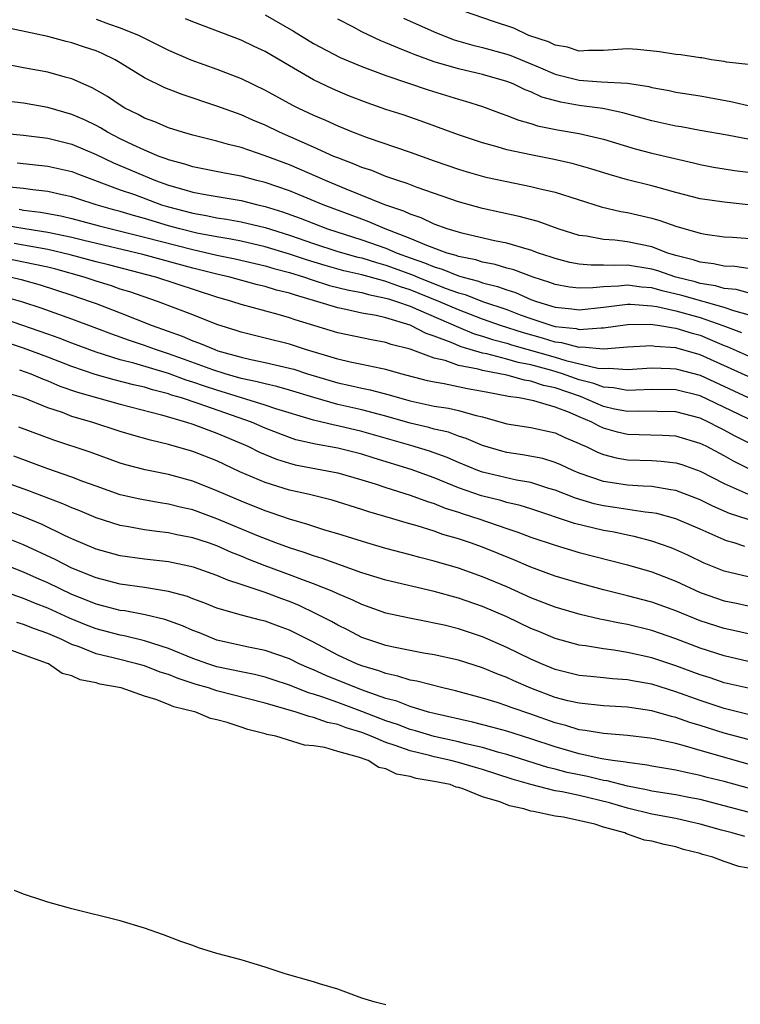
# Model space of a CAD drawing. Units: inches. Extents: x 2556000 to 2559000, y 1560000 to 1562298.
# Drawn here: x 2558881 to 2558940, y 1562055 to 1562136 of the extents above; entities that cross this region are included whole.
import ezdxf

# ---------------------------------------------------------------- set-up
doc = ezdxf.new("R2010")
doc.units = ezdxf.units.IN
doc.header["$MEASUREMENT"] = 0
doc.layers.add('LD25561560_2ft', color=21, linetype='Continuous')

msp = doc.modelspace()

# ---------------------------------------------------------------- linework, layer by layer
at = {"layer": 'LD25561560_2ft'}
for points, elevation in [([(2558941, 1562132.591), (2558939.194, 1562132.806), (2558939, 1562132.847), (2558937.963, 1562133), (2558937.162, 1562133.162), (2558937, 1562133.163), (2558935.415, 1562133.415), (2558935, 1562133.434), (2558933.658, 1562133.657), (2558931.836, 1562133.836), (2558931, 1562133.886), (2558929, 1562133.766), (2558927.76, 1562133.76), (2558927, 1562133.715), (2558926.034, 1562134.033), (2558925, 1562134.192), (2558924.467, 1562134.467), (2558922.821, 1562135), (2558921.598, 1562135.599), (2558919.824, 1562136.176), (2558917.497, 1562137)], 6618), ([(2558941, 1562115.719), (2558939.871, 1562115.871), (2558939, 1562115.91), (2558938.111, 1562116.111), (2558937, 1562116.249), (2558936.441, 1562116.441), (2558935, 1562116.803), (2558934.34, 1562117), (2558933, 1562117.5), (2558931, 1562117.92), (2558929.944, 1562118.056), (2558929, 1562118.117), (2558927.615, 1562118.385), (2558927, 1562118.458), (2558925.256, 1562119), (2558923.605, 1562119.606), (2558922.032, 1562120.032), (2558919, 1562120.68), (2558917, 1562121.235), (2558913.579, 1562122.421), (2558912.75, 1562122.75), (2558911.97, 1562123), (2558911, 1562123.344), (2558909.815, 1562123.815), (2558909, 1562124.073), (2558908.359, 1562124.359), (2558907, 1562124.864), (2558906.682, 1562125), (2558905, 1562125.771), (2558902.196, 1562127), (2558901, 1562127.577), (2558899.989, 1562127.989), (2558899, 1562128.426), (2558897, 1562129.15), (2558894.116, 1562130.115), (2558892.684, 1562130.684), (2558891, 1562131.504), (2558889, 1562132.752), (2558888.574, 1562133), (2558887.512, 1562133.512), (2558887, 1562133.726), (2558886.05, 1562134.05), (2558885, 1562134.399), (2558884.51, 1562134.51), (2558883, 1562134.915), (2558877, 1562136.195)], 6606), ([(2558887, 1562136.341), (2558888.028, 1562135.972), (2558889, 1562135.65), (2558890.562, 1562135), (2558893, 1562133.792), (2558894.853, 1562133), (2558897, 1562132.203), (2558899, 1562131.43), (2558901, 1562130.475), (2558903.249, 1562129.249), (2558903.75, 1562129), (2558905, 1562128.414), (2558905.992, 1562127.992), (2558907, 1562127.524), (2558908.287, 1562127), (2558909.437, 1562126.563), (2558913, 1562125.345), (2558915, 1562124.623), (2558917, 1562123.937), (2558917.721, 1562123.721), (2558919.279, 1562123.279), (2558921, 1562122.906), (2558923, 1562122.512), (2558923.665, 1562122.335), (2558925, 1562122.024), (2558928.823, 1562120.823), (2558930.437, 1562120.437), (2558931, 1562120.35), (2558933, 1562119.882), (2558933.685, 1562119.685), (2558935, 1562119.219), (2558937, 1562118.645), (2558937.429, 1562118.571), (2558939, 1562118.352), (2558939.688, 1562118.312), (2558941.864, 1562118.136)], 6608), ([(2558941, 1562120.982), (2558939, 1562121.207), (2558937, 1562121.491), (2558935, 1562122.006), (2558933.617, 1562122.383), (2558933, 1562122.567), (2558931, 1562123.053), (2558929.484, 1562123.484), (2558927.969, 1562123.969), (2558926.416, 1562124.416), (2558924.776, 1562124.776), (2558923, 1562125.117), (2558921, 1562125.551), (2558920.209, 1562125.791), (2558919, 1562126.11), (2558917, 1562126.78), (2558913.919, 1562127.919), (2558912.424, 1562128.424), (2558911, 1562128.884), (2558909.429, 1562129.429), (2558907.987, 1562129.987), (2558907, 1562130.392), (2558906.578, 1562130.578), (2558905, 1562131.33), (2558903, 1562132.484), (2558901, 1562133.678), (2558900.094, 1562134.094), (2558899, 1562134.628), (2558895, 1562136.127), (2558894.392, 1562136.392)], 6610), ([(2558901, 1562136.726), (2558903.352, 1562135.353), (2558905, 1562134.333), (2558907.195, 1562133.194), (2558909, 1562132.433), (2558911, 1562131.68), (2558914.503, 1562130.503), (2558917, 1562129.732), (2558917.577, 1562129.577), (2558919, 1562129.115), (2558920.542, 1562128.542), (2558921, 1562128.389), (2558921.99, 1562127.99), (2558923, 1562127.716), (2558923.534, 1562127.534), (2558925.204, 1562127.204), (2558927, 1562126.895), (2558929, 1562126.413), (2558931.618, 1562125.617), (2558933, 1562125.274), (2558936.464, 1562124.464), (2558937, 1562124.326), (2558938.117, 1562124.117), (2558939, 1562123.971), (2558939.842, 1562123.842), (2558941, 1562123.7)], 6612), ([(2558941.713, 1562126.287), (2558939.244, 1562126.756), (2558937, 1562127.141), (2558935.43, 1562127.431), (2558935, 1562127.493), (2558933, 1562127.941), (2558930.614, 1562128.614), (2558928.949, 1562128.949), (2558927.19, 1562129.19), (2558927, 1562129.202), (2558925.482, 1562129.482), (2558923.912, 1562129.912), (2558923, 1562130.351), (2558922.518, 1562130.518), (2558921.528, 1562131), (2558921, 1562131.206), (2558919, 1562131.766), (2558917, 1562132.236), (2558915, 1562132.821), (2558913.404, 1562133.404), (2558913, 1562133.58), (2558911.97, 1562133.97), (2558911, 1562134.408), (2558910.572, 1562134.571), (2558909, 1562135.313), (2558908.311, 1562135.689), (2558907, 1562136.355)], 6614), ([(2558912.442, 1562136.442), (2558915, 1562135.3), (2558915.73, 1562135), (2558916.656, 1562134.656), (2558918.197, 1562134.197), (2558919, 1562134.013), (2558921, 1562133.451), (2558921.337, 1562133.337), (2558923.591, 1562132.409), (2558925, 1562131.809), (2558927, 1562131.299), (2558928.821, 1562131.179), (2558931, 1562131.069), (2558932.772, 1562130.772), (2558933, 1562130.707), (2558934.442, 1562130.442), (2558935, 1562130.311), (2558937, 1562130.001), (2558939.545, 1562129.545), (2558941, 1562129.219)], 6616), ([(2558941, 1562113.692), (2558939.981, 1562113.981), (2558939, 1562114.074), (2558938.29, 1562114.29), (2558937, 1562114.488), (2558936.602, 1562114.602), (2558934.998, 1562114.998), (2558933.514, 1562115.514), (2558933, 1562115.66), (2558931, 1562115.987), (2558929.954, 1562115.954), (2558929, 1562116.004), (2558927.982, 1562115.982), (2558927, 1562116.075), (2558926.222, 1562116.222), (2558925, 1562116.538), (2558924.666, 1562116.666), (2558923.637, 1562117), (2558923, 1562117.236), (2558922.687, 1562117.313), (2558921, 1562117.812), (2558919.987, 1562118.013), (2558917.384, 1562118.616), (2558917, 1562118.719), (2558916.068, 1562119), (2558915, 1562119.383), (2558913.904, 1562119.904), (2558913, 1562120.205), (2558912.469, 1562120.469), (2558910.912, 1562121), (2558907.717, 1562122.283), (2558905.991, 1562123), (2558905.313, 1562123.313), (2558903, 1562124.286), (2558900.923, 1562125.077), (2558899, 1562125.737), (2558897.971, 1562125.971), (2558897, 1562126.264), (2558895, 1562126.754), (2558894.142, 1562127), (2558893, 1562127.362), (2558891.851, 1562127.851), (2558891, 1562128.168), (2558890.469, 1562128.469), (2558889.385, 1562129), (2558889, 1562129.23), (2558887.952, 1562129.952), (2558886.679, 1562130.679), (2558885, 1562131.413), (2558884.447, 1562131.553), (2558883, 1562131.959), (2558881, 1562132.322), (2558879, 1562132.711)], 6604), ([(2558941, 1562111.896), (2558939.793, 1562112.207), (2558939, 1562112.483), (2558935.486, 1562113.486), (2558933.866, 1562113.866), (2558933, 1562114.108), (2558932.163, 1562114.163), (2558931, 1562114.332), (2558930.25, 1562114.25), (2558929, 1562114.212), (2558928.116, 1562114.116), (2558927, 1562114.092), (2558926.182, 1562114.182), (2558925, 1562114.39), (2558924.555, 1562114.555), (2558923.18, 1562115), (2558921.595, 1562115.595), (2558921, 1562115.746), (2558920.042, 1562116.042), (2558919, 1562116.239), (2558918.428, 1562116.428), (2558917, 1562116.722), (2558916.803, 1562116.803), (2558916.078, 1562117), (2558914.388, 1562117.612), (2558913, 1562118.214), (2558910.936, 1562119), (2558909.587, 1562119.587), (2558909, 1562119.793), (2558905.8, 1562121), (2558903.826, 1562121.826), (2558903, 1562122.147), (2558901, 1562122.831), (2558900.309, 1562123), (2558899, 1562123.369), (2558897.618, 1562123.618), (2558895, 1562124.129), (2558894.351, 1562124.351), (2558893, 1562124.705), (2558892.794, 1562124.794), (2558892.21, 1562125), (2558891, 1562125.508), (2558890.054, 1562125.946), (2558889, 1562126.459), (2558887.939, 1562127), (2558887.36, 1562127.36), (2558887, 1562127.553), (2558886.03, 1562128.03), (2558885, 1562128.476), (2558883, 1562129.036), (2558881, 1562129.389), (2558879.554, 1562129.554)], 6602), ([(2558878.398, 1562127), (2558881, 1562126.758), (2558883, 1562126.495), (2558885, 1562126.004), (2558887, 1562125.161), (2558888.453, 1562124.453), (2558891.923, 1562123), (2558893, 1562122.609), (2558894.268, 1562122.268), (2558895, 1562122.043), (2558896.187, 1562121.813), (2558899, 1562121.348), (2558900.386, 1562121), (2558901, 1562120.862), (2558902.419, 1562120.419), (2558903.891, 1562119.891), (2558906.169, 1562119), (2558909, 1562118.1), (2558911, 1562117.4), (2558911.932, 1562117), (2558913, 1562116.608), (2558914.198, 1562116.198), (2558915, 1562115.846), (2558915.665, 1562115.665), (2558917, 1562115.12), (2558917.401, 1562115), (2558918.667, 1562114.667), (2558919, 1562114.537), (2558920.233, 1562114.233), (2558921, 1562113.939), (2558921.721, 1562113.721), (2558923, 1562113.162), (2558923.452, 1562113), (2558925, 1562112.526), (2558926.392, 1562112.392), (2558927, 1562112.31), (2558929, 1562112.515), (2558931, 1562112.76), (2558931.237, 1562112.763), (2558933, 1562112.639), (2558933.426, 1562112.575), (2558935, 1562112.213), (2558937, 1562111.669), (2558938.895, 1562111), (2558940.43, 1562110.43)], 6600), ([(2558880.476, 1562124.476), (2558883, 1562124.196), (2558885, 1562123.75), (2558885.534, 1562123.534), (2558889, 1562122.241), (2558890.171, 1562121.829), (2558892.425, 1562121), (2558893, 1562120.819), (2558895, 1562120.295), (2558896.113, 1562120.113), (2558897, 1562119.92), (2558897.804, 1562119.804), (2558899, 1562119.585), (2558901, 1562119.107), (2558903, 1562118.483), (2558905, 1562117.791), (2558907, 1562117.135), (2558908.664, 1562116.664), (2558909, 1562116.59), (2558910.209, 1562116.209), (2558911, 1562116.002), (2558913.193, 1562115.193), (2558913.631, 1562115), (2558915.911, 1562114.089), (2558917, 1562113.7), (2558917.554, 1562113.554), (2558919, 1562112.989), (2558921, 1562112.317), (2558922.105, 1562111.895), (2558923, 1562111.573), (2558924.718, 1562111), (2558925, 1562110.922), (2558926.74, 1562110.74), (2558927, 1562110.673), (2558928.812, 1562110.813), (2558929, 1562110.797), (2558931, 1562111.078), (2558932.893, 1562111.107), (2558933.661, 1562111), (2558934.8, 1562110.799), (2558935, 1562110.785), (2558936.357, 1562110.357), (2558937, 1562110.189), (2558937.847, 1562109.847), (2558939, 1562109.344), (2558939.252, 1562109.252), (2558941, 1562108.484)], 6598), ([(2558941, 1562106.776), (2558937, 1562108.584), (2558935, 1562109.144), (2558933.267, 1562109.268), (2558933, 1562109.315), (2558931, 1562109.199), (2558929, 1562109.055), (2558927.208, 1562109.208), (2558927, 1562109.192), (2558925.563, 1562109.563), (2558925, 1562109.622), (2558923.952, 1562109.952), (2558922.379, 1562110.38), (2558920.484, 1562111), (2558919, 1562111.528), (2558917, 1562112.284), (2558915.369, 1562113), (2558913, 1562113.952), (2558912.195, 1562114.195), (2558911, 1562114.655), (2558910.711, 1562114.711), (2558909, 1562115.197), (2558907.524, 1562115.524), (2558905.96, 1562115.96), (2558904.428, 1562116.427), (2558903, 1562116.911), (2558901, 1562117.521), (2558899, 1562117.971), (2558898.145, 1562118.146), (2558897, 1562118.329), (2558895.345, 1562118.655), (2558893.937, 1562119), (2558893, 1562119.254), (2558891.651, 1562119.651), (2558891, 1562119.859), (2558890.101, 1562120.101), (2558889, 1562120.441), (2558888.554, 1562120.554), (2558887.007, 1562121), (2558885.481, 1562121.482), (2558885, 1562121.65), (2558884.179, 1562121.821), (2558883, 1562122.098), (2558881.775, 1562122.225), (2558881, 1562122.338), (2558879.518, 1562122.483)], 6596), ([(2558880.62, 1562120.62), (2558881, 1562120.555), (2558882.39, 1562120.39), (2558884.073, 1562120.073), (2558885, 1562119.848), (2558887.24, 1562119.24), (2558891, 1562118.321), (2558895, 1562117.285), (2558897, 1562116.818), (2558898.508, 1562116.508), (2558901, 1562115.94), (2558901.718, 1562115.718), (2558903, 1562115.39), (2558904.245, 1562115), (2558904.798, 1562114.798), (2558906.318, 1562114.318), (2558907.913, 1562113.914), (2558909, 1562113.718), (2558909.556, 1562113.556), (2558911, 1562113.276), (2558911.2, 1562113.2), (2558911.86, 1562113), (2558913, 1562112.588), (2558913.695, 1562112.305), (2558917, 1562110.851), (2558918.312, 1562110.312), (2558919, 1562110.111), (2558919.829, 1562109.829), (2558921, 1562109.531), (2558921.399, 1562109.399), (2558925, 1562108.381), (2558925.9, 1562108.1), (2558928.531, 1562107.469), (2558929, 1562107.432), (2558929.459, 1562107.459), (2558931, 1562107.349), (2558933, 1562107.484), (2558934.559, 1562107.441), (2558935, 1562107.407), (2558937, 1562106.884), (2558941, 1562105.053)], 6594), ([(2558941.554, 1562103), (2558937, 1562105.167), (2558935, 1562105.67), (2558933, 1562105.7), (2558931.656, 1562105.656), (2558931, 1562105.614), (2558929.835, 1562105.835), (2558929, 1562105.884), (2558928.2, 1562106.2), (2558927, 1562106.505), (2558925.623, 1562107), (2558924.727, 1562107.273), (2558923, 1562107.745), (2558921.944, 1562107.944), (2558921, 1562108.22), (2558919.358, 1562108.642), (2558919, 1562108.708), (2558917.234, 1562109.234), (2558916.395, 1562109.605), (2558915, 1562110.128), (2558914.34, 1562110.34), (2558913, 1562111.036), (2558911, 1562111.624), (2558910.178, 1562111.822), (2558909, 1562112.028), (2558907.672, 1562112.328), (2558907, 1562112.451), (2558905.277, 1562113), (2558903.497, 1562113.497), (2558903, 1562113.679), (2558901.933, 1562113.933), (2558901, 1562114.231), (2558900.373, 1562114.373), (2558898.075, 1562115), (2558897, 1562115.245), (2558895, 1562115.756), (2558890.871, 1562116.871), (2558885.971, 1562118.029), (2558885, 1562118.275), (2558883, 1562118.704), (2558881.113, 1562119), (2558879.309, 1562119.309)], 6592), ([(2558941.566, 1562101), (2558939.867, 1562101.867), (2558939, 1562102.34), (2558938.551, 1562102.55), (2558937.697, 1562103), (2558937, 1562103.321), (2558935, 1562103.846), (2558931.902, 1562103.902), (2558931, 1562103.872), (2558929.917, 1562104.083), (2558929, 1562104.295), (2558927.11, 1562105.11), (2558925, 1562105.848), (2558924.042, 1562106.042), (2558923, 1562106.406), (2558922.481, 1562106.481), (2558921, 1562106.876), (2558920.432, 1562107), (2558919, 1562107.264), (2558918.622, 1562107.378), (2558917, 1562107.702), (2558915.907, 1562108.092), (2558915, 1562108.298), (2558913, 1562109.035), (2558911.437, 1562109.437), (2558911, 1562109.6), (2558909.808, 1562109.808), (2558907, 1562110.4), (2558903.472, 1562111.471), (2558903, 1562111.646), (2558902.085, 1562111.915), (2558899, 1562112.745), (2558898.244, 1562113), (2558897, 1562113.35), (2558891.954, 1562115), (2558888.021, 1562116.021), (2558887, 1562116.27), (2558884.852, 1562116.852), (2558883, 1562117.299), (2558881, 1562117.662), (2558880.22, 1562117.78)], 6590), ([(2558941.098, 1562099.098), (2558939.769, 1562099.769), (2558939, 1562100.217), (2558937.496, 1562101), (2558937, 1562101.241), (2558935, 1562101.832), (2558933.905, 1562101.905), (2558931, 1562101.984), (2558930.17, 1562102.17), (2558929, 1562102.512), (2558928.655, 1562102.655), (2558928.051, 1562103), (2558927, 1562103.441), (2558926.203, 1562103.797), (2558925, 1562104.254), (2558923.245, 1562104.755), (2558922.029, 1562105), (2558921.129, 1562105.129), (2558921, 1562105.164), (2558919.444, 1562105.443), (2558919, 1562105.544), (2558917.754, 1562105.754), (2558915.829, 1562106.171), (2558915, 1562106.298), (2558914.427, 1562106.427), (2558912.242, 1562107), (2558911, 1562107.358), (2558910.563, 1562107.437), (2558909, 1562107.777), (2558908.029, 1562107.971), (2558907, 1562108.211), (2558904.342, 1562109), (2558903, 1562109.446), (2558901, 1562109.955), (2558899, 1562110.44), (2558898.583, 1562110.583), (2558897, 1562111.076), (2558895, 1562111.873), (2558892.085, 1562113), (2558889.782, 1562113.782), (2558889, 1562114.02), (2558888.273, 1562114.274), (2558887, 1562114.671), (2558886.021, 1562115), (2558883.653, 1562115.653), (2558883, 1562115.818), (2558881, 1562116.252), (2558878.708, 1562116.708)], 6588), ([(2558879.982, 1562115), (2558880.796, 1562114.796), (2558882.357, 1562114.357), (2558885, 1562113.505), (2558886.515, 1562113), (2558887, 1562112.821), (2558889, 1562112.051), (2558891.644, 1562111), (2558894.119, 1562110.118), (2558895, 1562109.742), (2558895.549, 1562109.549), (2558896.824, 1562109), (2558897.089, 1562108.911), (2558899, 1562108.374), (2558899.814, 1562108.186), (2558901, 1562107.942), (2558903, 1562107.481), (2558903.373, 1562107.373), (2558904.496, 1562107), (2558907, 1562106.258), (2558908.045, 1562106.046), (2558909, 1562105.818), (2558909.688, 1562105.689), (2558911.267, 1562105.267), (2558912.133, 1562105), (2558913, 1562104.762), (2558915, 1562104.332), (2558916.164, 1562104.164), (2558917, 1562103.962), (2558918.453, 1562103.548), (2558919, 1562103.431), (2558921, 1562102.87), (2558923, 1562102.548), (2558925, 1562102.12), (2558925.754, 1562101.754), (2558927, 1562101.244), (2558927.156, 1562101.155), (2558927.53, 1562101), (2558928.515, 1562100.516), (2558929, 1562100.326), (2558930.051, 1562100.051), (2558931, 1562099.892), (2558933, 1562099.828), (2558933.776, 1562099.776), (2558935, 1562099.632), (2558935.482, 1562099.482), (2558937, 1562098.941), (2558939, 1562097.936), (2558941, 1562097.045)], 6586), ([(2558941, 1562094.945), (2558939.453, 1562095.453), (2558938.058, 1562096.058), (2558937, 1562096.584), (2558935, 1562097.357), (2558934.595, 1562097.405), (2558933, 1562097.683), (2558932.297, 1562097.703), (2558931, 1562097.794), (2558929, 1562098.095), (2558927, 1562098.781), (2558926.467, 1562099), (2558925.467, 1562099.467), (2558925, 1562099.664), (2558923.981, 1562099.981), (2558922.307, 1562100.307), (2558921, 1562100.498), (2558920.599, 1562100.599), (2558919, 1562101.057), (2558917.648, 1562101.648), (2558917, 1562101.844), (2558916.167, 1562102.167), (2558915, 1562102.431), (2558914.559, 1562102.56), (2558913, 1562102.92), (2558911, 1562103.489), (2558910.35, 1562103.651), (2558909, 1562104.021), (2558907, 1562104.472), (2558905.028, 1562105.028), (2558903, 1562105.658), (2558901.954, 1562105.954), (2558901, 1562106.16), (2558900.346, 1562106.346), (2558899, 1562106.621), (2558897.685, 1562107), (2558896.674, 1562107.326), (2558894.227, 1562108.227), (2558893, 1562108.651), (2558891.911, 1562109), (2558891, 1562109.336), (2558889.757, 1562109.757), (2558888.291, 1562110.291), (2558886.848, 1562110.847), (2558885, 1562111.528), (2558882.443, 1562112.443), (2558880.943, 1562112.943), (2558879.385, 1562113.385)], 6584), ([(2558940.715, 1562092.715), (2558939.832, 1562093), (2558939.181, 1562093.181), (2558939, 1562093.251), (2558937, 1562094.137), (2558935, 1562095), (2558933.431, 1562095.431), (2558933, 1562095.507), (2558932.451, 1562095.549), (2558929.949, 1562095.949), (2558929, 1562096.076), (2558928.243, 1562096.244), (2558926.698, 1562096.698), (2558925, 1562097.37), (2558924.481, 1562097.519), (2558923, 1562097.996), (2558921.793, 1562098.207), (2558919, 1562098.856), (2558918.612, 1562099), (2558917, 1562099.662), (2558916.079, 1562100.079), (2558914.612, 1562100.612), (2558913.071, 1562101.071), (2558909, 1562102.236), (2558907, 1562102.7), (2558906.743, 1562102.743), (2558905, 1562103.163), (2558901.887, 1562104.113), (2558901, 1562104.417), (2558897, 1562105.64), (2558895.971, 1562105.971), (2558895, 1562106.313), (2558894.47, 1562106.47), (2558892.986, 1562107.014), (2558890.12, 1562107.88), (2558889, 1562108.171), (2558887, 1562108.805), (2558885, 1562109.544), (2558883.955, 1562109.955), (2558883, 1562110.272), (2558879.488, 1562111.488)], 6582), ([(2558941, 1562090.21), (2558939, 1562090.654), (2558937.334, 1562091.334), (2558935.986, 1562091.986), (2558935, 1562092.438), (2558934.599, 1562092.599), (2558933, 1562093.164), (2558931.548, 1562093.548), (2558931, 1562093.643), (2558929.884, 1562093.884), (2558929, 1562094.039), (2558926.617, 1562094.617), (2558923, 1562095.816), (2558922.099, 1562096.099), (2558921, 1562096.353), (2558920.506, 1562096.506), (2558918.905, 1562096.905), (2558917, 1562097.578), (2558915, 1562098.402), (2558913.091, 1562099.091), (2558910.021, 1562100.022), (2558909, 1562100.35), (2558907, 1562100.845), (2558905.167, 1562101.167), (2558903.55, 1562101.55), (2558903, 1562101.732), (2558902.077, 1562102.077), (2558901, 1562102.509), (2558899.879, 1562103), (2558895.461, 1562104.539), (2558894.076, 1562105), (2558893.247, 1562105.247), (2558893, 1562105.337), (2558891.672, 1562105.673), (2558891, 1562105.884), (2558890.086, 1562106.086), (2558888.494, 1562106.494), (2558886.936, 1562106.936), (2558885, 1562107.608), (2558883, 1562108.383), (2558881, 1562109.134), (2558879, 1562109.775)], 6580), ([(2558880.66, 1562107.34), (2558881.607, 1562107), (2558882.574, 1562106.574), (2558883, 1562106.421), (2558883.988, 1562105.988), (2558885.469, 1562105.469), (2558889, 1562104.478), (2558892.401, 1562103.599), (2558894.486, 1562103), (2558895, 1562102.838), (2558896.327, 1562102.327), (2558897, 1562102.1), (2558899.176, 1562101.176), (2558899.568, 1562101), (2558900.518, 1562100.518), (2558901.929, 1562099.929), (2558903, 1562099.597), (2558903.475, 1562099.475), (2558907, 1562098.808), (2558909, 1562098.239), (2558910.108, 1562097.892), (2558911, 1562097.588), (2558913, 1562096.97), (2558914.426, 1562096.426), (2558915, 1562096.26), (2558915.888, 1562095.888), (2558917, 1562095.546), (2558917.403, 1562095.403), (2558918.679, 1562095), (2558921, 1562094.2), (2558921.905, 1562093.905), (2558923, 1562093.487), (2558925, 1562092.811), (2558927, 1562092.222), (2558931, 1562091.191), (2558933, 1562090.604), (2558935, 1562089.832), (2558937, 1562088.894), (2558939, 1562088.201), (2558940.014, 1562088.014), (2558941, 1562087.811)], 6578), ([(2558941, 1562085.48), (2558939.761, 1562085.761), (2558939, 1562085.911), (2558937, 1562086.551), (2558935, 1562087.388), (2558933, 1562088.113), (2558931, 1562088.629), (2558929, 1562089.115), (2558927, 1562089.665), (2558925, 1562090.266), (2558923, 1562090.997), (2558921.598, 1562091.599), (2558919, 1562092.643), (2558918.011, 1562093), (2558917, 1562093.341), (2558915.712, 1562093.712), (2558915, 1562093.971), (2558913.583, 1562094.417), (2558912.665, 1562094.665), (2558911.578, 1562095), (2558909.576, 1562095.576), (2558909, 1562095.779), (2558906.534, 1562096.534), (2558904.671, 1562097), (2558903, 1562097.381), (2558901, 1562097.999), (2558898.9, 1562098.901), (2558897, 1562099.801), (2558895, 1562100.581), (2558893, 1562101.152), (2558891.496, 1562101.496), (2558889.938, 1562101.938), (2558889, 1562102.224), (2558886.648, 1562103), (2558885, 1562103.48), (2558884.214, 1562103.786), (2558883, 1562104.196), (2558881, 1562105.016), (2558879.453, 1562105.453)], 6576), ([(2558941, 1562083.2), (2558939, 1562083.656), (2558937, 1562084.289), (2558935, 1562085.062), (2558933, 1562085.761), (2558931, 1562086.243), (2558930.352, 1562086.352), (2558929, 1562086.645), (2558928.697, 1562086.697), (2558927.079, 1562087.079), (2558925, 1562087.68), (2558924.057, 1562088.057), (2558923, 1562088.453), (2558921, 1562089.362), (2558919, 1562090.21), (2558917, 1562090.906), (2558915, 1562091.496), (2558913.798, 1562091.798), (2558913, 1562092.024), (2558911, 1562092.542), (2558909.404, 1562093), (2558907, 1562093.756), (2558905.931, 1562094.07), (2558904.531, 1562094.531), (2558903, 1562094.98), (2558901.506, 1562095.506), (2558901, 1562095.662), (2558899, 1562096.456), (2558897.723, 1562097), (2558897, 1562097.328), (2558895, 1562098.12), (2558893, 1562098.668), (2558891.06, 1562099.059), (2558889.468, 1562099.468), (2558889, 1562099.607), (2558886.515, 1562100.515), (2558883.506, 1562101.506), (2558880.598, 1562102.598)], 6574), ([(2558941, 1562080.97), (2558939, 1562081.433), (2558937.83, 1562081.83), (2558937, 1562082.086), (2558935, 1562082.834), (2558933, 1562083.502), (2558931, 1562083.944), (2558929.868, 1562084.132), (2558929, 1562084.233), (2558927.512, 1562084.488), (2558927, 1562084.549), (2558925, 1562085.1), (2558923.664, 1562085.664), (2558923, 1562085.925), (2558921, 1562086.877), (2558919, 1562087.744), (2558917, 1562088.425), (2558915, 1562088.973), (2558911, 1562089.914), (2558909, 1562090.531), (2558905.717, 1562091.717), (2558905, 1562091.931), (2558904.217, 1562092.217), (2558903, 1562092.591), (2558901.883, 1562093), (2558900.442, 1562093.558), (2558897, 1562094.999), (2558895, 1562095.732), (2558893.964, 1562095.964), (2558893, 1562096.216), (2558892.315, 1562096.315), (2558890.622, 1562096.622), (2558889, 1562096.984), (2558887, 1562097.69), (2558885.899, 1562098.101), (2558885, 1562098.458), (2558883, 1562099.146), (2558880.188, 1562100.189)], 6572), ([(2558941, 1562078.814), (2558939, 1562079.297), (2558937, 1562079.963), (2558935, 1562080.689), (2558933, 1562081.304), (2558931.558, 1562081.558), (2558931, 1562081.677), (2558929.763, 1562081.763), (2558929, 1562081.849), (2558927.936, 1562081.936), (2558927, 1562082.041), (2558925, 1562082.536), (2558923.877, 1562083), (2558923, 1562083.384), (2558921, 1562084.361), (2558919, 1562085.233), (2558917.663, 1562085.663), (2558917, 1562085.893), (2558915.81, 1562086.19), (2558915, 1562086.376), (2558914.466, 1562086.467), (2558912.801, 1562086.8), (2558911, 1562087.2), (2558909, 1562087.903), (2558908.265, 1562088.264), (2558907, 1562088.79), (2558906.538, 1562089), (2558905, 1562089.621), (2558904.033, 1562089.967), (2558903, 1562090.371), (2558901, 1562091.116), (2558899.644, 1562091.644), (2558899, 1562091.918), (2558898.214, 1562092.214), (2558897, 1562092.759), (2558896.302, 1562093), (2558895, 1562093.432), (2558893.673, 1562093.673), (2558893, 1562093.827), (2558892.036, 1562093.964), (2558891, 1562094.081), (2558889.673, 1562094.327), (2558889, 1562094.436), (2558887, 1562095.073), (2558885.653, 1562095.653), (2558885, 1562095.916), (2558884.253, 1562096.253), (2558881.352, 1562097.352), (2558879, 1562098.178)], 6570), ([(2558941, 1562076.733), (2558939, 1562077.261), (2558937, 1562077.895), (2558936.149, 1562078.149), (2558935, 1562078.565), (2558934.642, 1562078.642), (2558933, 1562079.11), (2558931.347, 1562079.347), (2558931, 1562079.41), (2558929, 1562079.535), (2558927, 1562079.729), (2558926.052, 1562079.948), (2558925, 1562080.22), (2558922.982, 1562080.982), (2558921.589, 1562081.589), (2558921, 1562081.868), (2558920.166, 1562082.166), (2558919, 1562082.662), (2558917, 1562083.291), (2558915, 1562083.744), (2558914.106, 1562083.894), (2558913, 1562084.104), (2558911.627, 1562084.373), (2558911, 1562084.519), (2558909.501, 1562085), (2558909, 1562085.18), (2558907.811, 1562085.811), (2558907, 1562086.195), (2558906.494, 1562086.494), (2558905.177, 1562087.176), (2558903.818, 1562087.818), (2558903, 1562088.155), (2558902.374, 1562088.375), (2558901, 1562088.911), (2558899, 1562089.577), (2558897.913, 1562089.913), (2558897, 1562090.316), (2558895.068, 1562091), (2558893, 1562091.427), (2558891, 1562091.654), (2558889, 1562091.942), (2558887, 1562092.499), (2558885, 1562093.343), (2558884.371, 1562093.629), (2558882.526, 1562094.527), (2558881, 1562095.159), (2558879.657, 1562095.657)], 6568), ([(2558941, 1562074.707), (2558937, 1562075.833), (2558935.809, 1562076.191), (2558935, 1562076.393), (2558933.208, 1562076.792), (2558932.851, 1562076.851), (2558931, 1562077.069), (2558929, 1562077.23), (2558927.493, 1562077.493), (2558927, 1562077.542), (2558925.89, 1562077.89), (2558925, 1562078.11), (2558923, 1562078.824), (2558921.374, 1562079.374), (2558921, 1562079.53), (2558920.206, 1562079.794), (2558919, 1562080.148), (2558916.761, 1562080.761), (2558915.706, 1562081), (2558913.557, 1562081.557), (2558913, 1562081.655), (2558911.986, 1562081.986), (2558911, 1562082.19), (2558910.417, 1562082.417), (2558909, 1562082.831), (2558908.572, 1562083), (2558907, 1562083.726), (2558905, 1562084.783), (2558903, 1562085.794), (2558902.109, 1562086.109), (2558901, 1562086.532), (2558900.614, 1562086.614), (2558899.028, 1562087.028), (2558897, 1562087.613), (2558896.01, 1562088.01), (2558895, 1562088.376), (2558894.557, 1562088.557), (2558892.995, 1562088.994), (2558891, 1562089.323), (2558889, 1562089.596), (2558887, 1562090.104), (2558885, 1562090.903), (2558883.62, 1562091.62), (2558881, 1562092.854), (2558879.464, 1562093.464)], 6566), ([(2558941.396, 1562072.604), (2558939, 1562073.26), (2558937.602, 1562073.602), (2558937, 1562073.769), (2558935.971, 1562073.971), (2558935, 1562074.204), (2558933, 1562074.536), (2558932.621, 1562074.621), (2558931, 1562074.819), (2558930.858, 1562074.858), (2558929.759, 1562075), (2558928.861, 1562075.139), (2558927, 1562075.538), (2558925, 1562076.115), (2558923, 1562076.787), (2558921, 1562077.412), (2558919.756, 1562077.756), (2558918.162, 1562078.162), (2558915, 1562078.874), (2558914.522, 1562079), (2558913, 1562079.455), (2558911.896, 1562079.897), (2558911, 1562080.133), (2558909.263, 1562080.738), (2558908.563, 1562081), (2558906.025, 1562082.025), (2558905, 1562082.493), (2558904.635, 1562082.635), (2558903.81, 1562083), (2558903, 1562083.399), (2558901, 1562084.1), (2558899.623, 1562084.377), (2558897, 1562084.965), (2558895.553, 1562085.553), (2558895, 1562085.758), (2558894.15, 1562086.15), (2558892.677, 1562086.677), (2558891.065, 1562087.065), (2558889.373, 1562087.373), (2558889, 1562087.421), (2558887.755, 1562087.755), (2558887, 1562087.933), (2558886.25, 1562088.25), (2558885, 1562088.74), (2558883, 1562089.689), (2558882.081, 1562090.08), (2558881, 1562090.581), (2558879, 1562091.349)], 6564), ([(2558941, 1562070.709), (2558937, 1562071.757), (2558936.067, 1562071.933), (2558935, 1562072.159), (2558933, 1562072.464), (2558932.567, 1562072.567), (2558931, 1562072.86), (2558929.314, 1562073.314), (2558929, 1562073.354), (2558927.674, 1562073.675), (2558927, 1562073.797), (2558926.005, 1562074.005), (2558925, 1562074.27), (2558924.407, 1562074.407), (2558921, 1562075.493), (2558920.341, 1562075.659), (2558919, 1562076.069), (2558917.616, 1562076.384), (2558917, 1562076.544), (2558915, 1562076.989), (2558913.455, 1562077.455), (2558913, 1562077.571), (2558911.964, 1562077.964), (2558911, 1562078.28), (2558909, 1562079.056), (2558907, 1562079.794), (2558905.76, 1562080.24), (2558905, 1562080.484), (2558904.594, 1562080.594), (2558903, 1562081.222), (2558901.671, 1562081.671), (2558901, 1562081.884), (2558900.109, 1562082.109), (2558899, 1562082.325), (2558897, 1562082.762), (2558896.253, 1562083), (2558895, 1562083.448), (2558893, 1562084.264), (2558891, 1562084.914), (2558889.316, 1562085.317), (2558889, 1562085.369), (2558887, 1562085.887), (2558886.198, 1562086.198), (2558884.789, 1562086.789), (2558883, 1562087.613), (2558881.991, 1562087.99), (2558881, 1562088.404), (2558879, 1562089.091)], 6562), ([(2558940.699, 1562068.699), (2558939.651, 1562069), (2558938.778, 1562069.222), (2558937, 1562069.728), (2558936.059, 1562069.941), (2558935, 1562070.204), (2558933, 1562070.558), (2558931, 1562071.054), (2558929.506, 1562071.506), (2558927, 1562072.1), (2558925.593, 1562072.407), (2558925, 1562072.497), (2558922.998, 1562072.998), (2558921.453, 1562073.453), (2558919, 1562074.257), (2558918.413, 1562074.413), (2558917, 1562074.845), (2558916.381, 1562075), (2558915, 1562075.296), (2558914.594, 1562075.406), (2558913, 1562075.787), (2558911.752, 1562076.248), (2558911, 1562076.484), (2558909.782, 1562077), (2558909, 1562077.302), (2558907.701, 1562077.701), (2558907, 1562077.974), (2558906.154, 1562078.154), (2558905, 1562078.566), (2558904.628, 1562078.628), (2558903.567, 1562079), (2558901, 1562079.755), (2558897, 1562080.774), (2558896.293, 1562081), (2558895.29, 1562081.29), (2558893.781, 1562081.781), (2558893, 1562082.102), (2558892.314, 1562082.314), (2558891, 1562082.821), (2558890.381, 1562083), (2558888.524, 1562083.476), (2558887, 1562083.835), (2558885.608, 1562084.392), (2558885, 1562084.595), (2558884.159, 1562085), (2558883, 1562085.513), (2558881.9, 1562085.9), (2558881, 1562086.263), (2558880.427, 1562086.426)], 6560), ([(2558942.121, 1562065.879), (2558940.214, 1562066.214), (2558939, 1562066.635), (2558938.057, 1562067), (2558937.213, 1562067.213), (2558937, 1562067.291), (2558935.637, 1562067.637), (2558935, 1562067.864), (2558934.043, 1562068.043), (2558933, 1562068.334), (2558932.414, 1562068.414), (2558931, 1562068.909), (2558930.921, 1562068.921), (2558930.784, 1562069), (2558929, 1562069.487), (2558928.281, 1562069.719), (2558925.697, 1562070.303), (2558925, 1562070.387), (2558923.216, 1562070.784), (2558923, 1562070.802), (2558922.417, 1562071), (2558921.237, 1562071.237), (2558920.436, 1562071.564), (2558919, 1562071.991), (2558917.321, 1562072.679), (2558917, 1562072.769), (2558916.802, 1562072.802), (2558916.312, 1562073), (2558915, 1562073.259), (2558913.5, 1562073.5), (2558913, 1562073.663), (2558911.873, 1562073.873), (2558911, 1562074.306), (2558910.421, 1562074.421), (2558909.517, 1562075), (2558908.714, 1562075.286), (2558907, 1562075.745), (2558905.936, 1562076.064), (2558905, 1562076.205), (2558904.262, 1562076.262), (2558901.892, 1562077), (2558901.147, 1562077.147), (2558901, 1562077.201), (2558899.557, 1562077.557), (2558899, 1562077.766), (2558897.846, 1562078.154), (2558897, 1562078.373), (2558896.47, 1562078.47), (2558895.254, 1562079), (2558893.431, 1562079.431), (2558893, 1562079.626), (2558891.954, 1562080.047), (2558891, 1562080.309), (2558889.068, 1562081), (2558887.322, 1562081.322), (2558887, 1562081.418), (2558885.678, 1562081.678), (2558885, 1562081.997), (2558884.199, 1562082.199), (2558883.045, 1562083), (2558882.967, 1562083.033), (2558881, 1562083.737), (2558879.808, 1562084.192)], 6558), ([(2558911, 1562054.77), (2558910.112, 1562055), (2558909, 1562055.327), (2558907, 1562056.058), (2558905.497, 1562056.503), (2558905, 1562056.669), (2558902.649, 1562057.351), (2558901, 1562057.9), (2558899.735, 1562058.265), (2558899, 1562058.494), (2558897, 1562059.02), (2558895.49, 1562059.49), (2558895, 1562059.675), (2558894.011, 1562060.011), (2558892.576, 1562060.576), (2558891, 1562061.123), (2558889, 1562061.722), (2558885, 1562062.728), (2558883, 1562063.282), (2558882.591, 1562063.409), (2558881, 1562063.933), (2558880.237, 1562064.237)], 6558)]:
    msp.add_lwpolyline(points, dxfattribs=dict(at, elevation=elevation))

doc.saveas('drawing.dxf')
